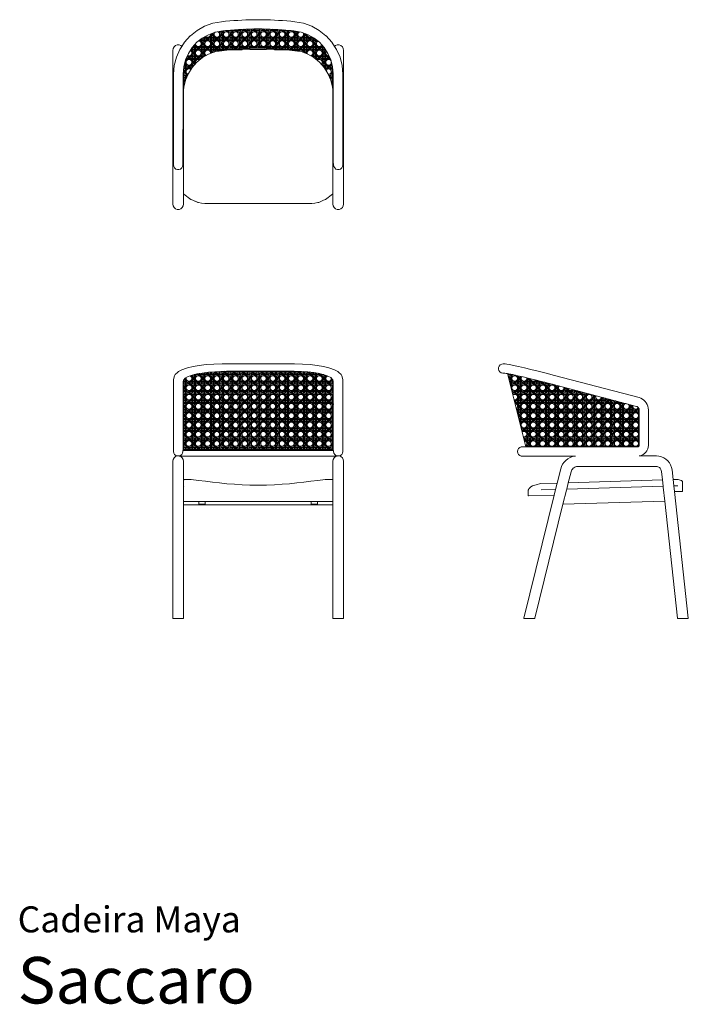
# Model space of a CAD drawing. Units: centimetres. Extents: x 1 to 216, y 0 to 318.
import ezdxf
from ezdxf.enums import TextEntityAlignment as Align

# ---------------------------------------------------------------- set-up
doc = ezdxf.new("R2010")
doc.units = ezdxf.units.CM
doc.layers.get('0').update_dxf_attribs({"lineweight": 0})
doc.styles.add('Saccaro', font='arial.ttf', dxfattribs={"height": 4})
doc.styles.get("Standard").update_dxf_attribs({"font": 'arial.ttf'})
pattern_1 = [(0, (-0.5147, 0), (0, 3), [0.87867, -0.51471, 1.24263, -0.36396]), (0, (-0.5147, -0.364), (0, 3), [1.24263, -0.51471, 0.87867, -0.36396]), (0, (0.364, 1.7574), (0, 3), [1.24263, -0.51471, 0.87867, -0.36396]), (0, (0.364, 2.1213), (0, 3), [0.87867, -0.51471, 1.24263, -0.36396]), (90, (0, 0), (-3, 2e-16), [0.87867, -0.51471, 1.24263, -0.36396]), (90, (0.364, 0), (-3, 2e-16), [1.24263, -0.51471, 0.87867, -0.36396]), (90, (2.1213, 0.5147), (-3, 2e-16), [1.24263, -0.36396, 0.87867, -0.51471]), (90, (2.4853, 0.8787), (-3, 2e-16), [0.87867, -0.36396, 1.24263, -0.51471]), (135, (0.9853, -0.6213), (-2.999992, -2.999992), [0.87867, -0.51471, 0.72792, -0.51471, 1.24263, -0.36396]), (135, (1.2426, -0.364), (-2.999992, -2.999992), [1.24263, -0.51471, 0.72792, -0.51471, 0.87867, -0.36396]), (135, (3, 0.364), (-2.999992, -2.999992), [0.72792, -0.51471, 1.24263, -0.36396, 0.87867, -0.51471]), (135, (3, 0.8787), (-2.999992, -2.999992), [0.72792, -0.51471, 0.87867, -0.36396, 1.24263, -0.51471]), (45, (1.2426, -0.8787), (-2.999992, 2.999992), [0.72792, -0.51471, 0.87867, -0.36396, 1.24263, -0.51471]), (45, (0.728, -0.8787), (-2.999992, 2.999992), [0.72792, -0.51471, 1.24263, -0.36396, 0.87867, -0.51471]), (45, (-0.8787, 0), (-2.999992, 2.999992), [0.87867, -0.36396, 1.24263, -0.51471, 0.72792, -0.51471]), (45, (-1.3934, 0), (-2.999992, 2.999992), [1.24263, -0.36396, 0.87867, -0.51471, 0.72792, -0.51471])]

msp = doc.modelspace()

# ---------------------------------------------------------------- hatches: boundary and pattern name
h = msp.add_hatch()
h.set_pattern_fill('WICKER', color=256, scale=3, pattern_type=2)
h.set_pattern_definition(pattern_1)
h.paths.add_polyline_path([(95.6, 311.67), (93.62, 312.79), (91.42, 313.59), (89, 314.03), (87.77, 314.15), (86.49, 314.26), (85.21, 314.35), (83.93, 314.44), (82.65, 314.51), (81.38, 314.57), (80.1, 314.61), (78.82, 314.64), (77.55, 314.65), (76.28, 314.64), (75, 314.61), (73.72, 314.57), (72.45, 314.51), (71.17, 314.44), (69.89, 314.35), (68.61, 314.26), (67.33, 314.15), (66.1, 314.03), (63.68, 313.59), (61.48, 312.79), (59.5, 311.67), (57.81, 310.32), (56.29, 308.65), (55.06, 306.76), (54.14, 304.68), (53.56, 302.45), (53.36, 300.03), (53.36, 295.38), (53.36, 294.54), (53.36, 293.31), (53.5, 295.04), (53.56, 295.82), (54.14, 298.13), (55.06, 300.28), (56.29, 302.23), (57.81, 303.95), (59.58, 305.4), (61.56, 306.54), (63.73, 307.35), (64.12, 307.42), (66.12, 307.79), (67.34, 307.91), (68.62, 308.02), (69.9, 308.12), (71.18, 308.2), (72.45, 308.27), (73.73, 308.33), (75, 308.37), (76.28, 308.4), (77.55, 308.41), (78.82, 308.4), (80.1, 308.37), (81.37, 308.33), (82.65, 308.27), (83.92, 308.2), (85.2, 308.12), (86.48, 308.02), (87.76, 307.91), (88.98, 307.79), (90.98, 307.42), (91.37, 307.35), (93.54, 306.54), (95.52, 305.4), (97.29, 303.95), (98.81, 302.23), (100.04, 300.28), (100.96, 298.13), (101.54, 295.82), (101.6, 295.04), (101.74, 293.31), (101.74, 294.54), (101.74, 295.38), (101.74, 300.03), (101.54, 302.45), (100.96, 304.68), (100.04, 306.76), (98.81, 308.65), (97.29, 310.32)])
h = msp.add_hatch()
h.set_pattern_fill('WICKER', color=256, scale=3, pattern_type=2)
h.set_pattern_definition(pattern_1)
h.paths.add_polyline_path([(101.74, 200.95), (101.54, 201.57), (100.96, 202.14), (100.04, 202.65), (98.81, 203.1), (97.29, 203.48), (95.53, 203.79), (93.55, 204.02), (91.39, 204.16), (88.99, 204.22), (85.21, 204.22), (82.65, 204.22), (78.82, 204.22), (77.55, 204.22), (75, 204.22), (73.72, 204.22), (72.45, 204.22), (71.17, 204.22), (67.32, 204.22), (63.67, 204.02), (61.52, 203.88), (61.5, 203.87), (61.49, 203.87), (61.48, 203.87), (59.51, 203.64), (57.73, 203.33), (56.21, 202.94), (54.97, 202.49), (54.04, 201.98), (53.53, 201.47), (53.36, 200.95), (53.36, 179.01), (63.68, 179.01), (66.1, 179.01), (67.32, 179.01), (68.61, 179.01), (69.88, 179.01), (71.16, 179.01), (72.44, 179.01), (73.72, 179.01), (75, 179.01), (80.1, 179.01), (80.1, 179.01), (81.37, 179.01), (81.38, 179.01), (82.65, 179.01), (82.66, 179.01), (83.93, 179.01), (83.94, 179.01), (91.4, 179.01), (91.42, 179.01), (101.74, 179.01), (101.74, 179.05)])
h = msp.add_hatch()
h.set_pattern_fill('WICKER', color=256, scale=3, pattern_type=2)
h.set_pattern_definition(pattern_1)
h.paths.add_polyline_path([(200.39, 191.69), (200.38, 191.91), (200.34, 192.08), (200.28, 192.23), (200.2, 192.38), (200.1, 192.51), (199.98, 192.63), (199.84, 192.72), (199.69, 192.8), (199.48, 192.88), (172.17, 200.06), (169.57, 200.73), (167.29, 201.31), (165.02, 201.87), (162.96, 202.36), (161.14, 202.78), (159.6, 203.12), (158.37, 203.37), (157.96, 203.44), (163.82, 179.8), (164.38, 179.8), (164.86, 179.8), (165.68, 179.8), (166.11, 179.8), (167.33, 179.8), (167.7, 179.8), (169.27, 179.8), (169.58, 179.8), (171.47, 179.8), (171.72, 179.8), (173.9, 179.8), (174.07, 179.8), (176.5, 179.8), (176.59, 179.8), (179.24, 179.8), (179.26, 179.8), (199.77, 179.8), (199.94, 179.82), (200.03, 179.84), (200.12, 179.88), (200.19, 179.94), (200.26, 180), (200.31, 180.08), (200.35, 180.16), (200.38, 180.25), (200.39, 180.42)])

# ---------------------------------------------------------------- linework, layer by layer
for p, q in [((57.85, 314.15), (60.26, 315.51)), ((60.26, 315.51), (62.91, 316.47)), ((65.7, 316.98), (62.91, 316.47)), ((67.06, 317.11), (65.7, 316.98)), ((68.37, 317.22), (67.06, 317.11)), ((68.37, 317.22), (69.68, 317.32)), ((69.68, 317.32), (70.99, 317.41)), ((72.3, 317.49), (70.99, 317.41)), ((72.45, 314.51), (71.17, 314.44)), ((73.61, 317.54), (72.3, 317.49)), ((73.72, 314.57), (72.45, 314.51)), ((74.92, 317.59), (73.61, 317.54)), ((73.72, 314.57), (75, 314.61)), ((76.24, 317.62), (74.92, 317.59)), ((75, 314.61), (76.28, 314.64)), ((76.24, 317.62), (77.55, 317.62)), ((77.55, 314.65), (76.28, 314.64)), ((77.55, 317.62), (78.86, 317.62)), ((78.82, 314.64), (77.55, 314.65)), ((80.1, 314.61), (78.82, 314.64)), ((80.18, 317.59), (78.86, 317.62)), ((81.38, 314.57), (80.1, 314.61)), ((81.49, 317.54), (80.18, 317.59)), ((81.38, 314.57), (82.65, 314.51)), ((82.8, 317.49), (81.49, 317.54)), ((83.93, 314.44), (82.65, 314.51)), ((84.11, 317.41), (82.8, 317.49)), ((84.11, 317.41), (85.42, 317.32)), ((85.42, 317.32), (86.73, 317.22)), ((88.04, 317.11), (86.73, 317.22)), ((89.4, 316.98), (88.04, 317.11)), ((92.19, 316.47), (89.4, 316.98)), ((92.19, 316.47), (94.83, 315.51)), ((94.83, 315.51), (97.25, 314.15)), ((55.65, 312.38), (53.8, 310.35)), ((55.65, 312.38), (55.71, 312.44)), ((55.71, 312.44), (57.85, 314.15)), ((59.5, 311.67), (57.81, 310.32)), ((59.5, 311.67), (59.47, 311.65)), ((61.48, 312.79), (59.5, 311.67)), ((63.68, 313.59), (61.48, 312.79)), ((66.1, 314.03), (63.68, 313.59)), ((67.33, 314.15), (66.1, 314.03)), ((68.61, 314.26), (67.33, 314.15)), ((69.89, 314.35), (68.61, 314.26)), ((71.17, 314.44), (69.89, 314.35)), ((85.21, 314.35), (83.93, 314.44)), ((85.21, 314.35), (86.49, 314.26)), ((87.77, 314.15), (86.49, 314.26)), ((89, 314.03), (87.77, 314.15)), ((91.42, 313.59), (89, 314.03)), ((93.62, 312.79), (91.42, 313.59)), ((93.62, 312.79), (95.6, 311.67)), ((97.29, 310.32), (95.6, 311.67)), ((95.6, 311.67), (95.63, 311.65)), ((97.25, 314.15), (99.39, 312.44)), ((99.45, 312.38), (99.39, 312.44)), ((101.3, 310.35), (99.45, 312.38)), ((50.11, 308.32), (50, 307.71)), ((50.41, 308.87), (50.11, 308.32)), ((50.87, 309.27), (50.41, 308.87)), ((51.45, 309.48), (50.87, 309.27)), ((52.05, 309.48), (51.45, 309.48)), ((52.62, 309.27), (52.05, 309.48)), ((52.93, 309.01), (52.3, 308.05)), ((52.93, 309.01), (52.62, 309.27)), ((53.8, 310.35), (52.93, 309.01)), ((56.29, 308.65), (55.06, 306.76)), ((57.81, 310.32), (56.29, 308.65)), ((68.62, 308.02), (69.9, 308.12)), ((69.9, 308.12), (71.18, 308.2)), ((71.18, 308.2), (72.45, 308.27)), ((72.45, 308.27), (73.73, 308.33)), ((73.73, 308.33), (75, 308.37)), ((75, 308.37), (76.28, 308.4)), ((76.28, 308.4), (77.55, 308.41)), ((77.55, 308.41), (78.82, 308.4)), ((78.82, 308.4), (80.1, 308.37)), ((80.1, 308.37), (81.37, 308.33)), ((81.37, 308.33), (82.65, 308.27)), ((82.65, 308.27), (83.92, 308.2)), ((83.92, 308.2), (85.2, 308.12)), ((85.2, 308.12), (86.48, 308.02)), ((98.81, 308.65), (97.29, 310.32)), ((100.04, 306.76), (98.81, 308.65)), ((102.17, 309.01), (101.3, 310.35)), ((102.48, 309.27), (102.17, 309.01)), ((102.8, 308.05), (102.17, 309.01)), ((103.05, 309.48), (102.48, 309.27)), ((103.65, 309.48), (103.05, 309.48)), ((104.23, 309.27), (103.65, 309.48)), ((104.69, 308.87), (104.23, 309.27)), ((104.99, 308.32), (104.69, 308.87)), ((105.1, 307.71), (104.99, 308.32)), ((50, 307.71), (50, 258.16)), ((51.18, 305.52), (50.49, 302.81)), ((52.3, 308.05), (51.18, 305.52)), ((55.06, 306.76), (54.14, 304.68)), ((57.81, 303.95), (59.58, 305.4)), ((59.58, 305.4), (61.56, 306.54)), ((61.56, 306.54), (63.73, 307.35)), ((63.73, 307.35), (64.12, 307.42)), ((64.12, 307.42), (66.12, 307.79)), ((64.92, 307.52), (64.12, 307.42)), ((67.45, 307.75), (64.92, 307.52)), ((66.12, 307.79), (67.34, 307.91)), ((67.34, 307.91), (68.62, 308.02)), ((69.74, 307.91), (67.45, 307.75)), ((69.74, 307.91), (69.86, 307.91)), ((72.25, 307.95), (69.86, 307.91)), ((72.25, 307.95), (72.34, 307.95)), ((72.34, 307.95), (74.9, 308)), ((80.2, 308), (74.9, 308)), ((82.76, 307.95), (80.2, 308)), ((82.85, 307.95), (82.76, 307.95)), ((82.85, 307.95), (85.24, 307.91)), ((85.36, 307.91), (85.24, 307.91)), ((85.36, 307.91), (87.65, 307.75)), ((86.48, 308.02), (87.76, 307.91)), ((90.18, 307.52), (87.65, 307.75)), ((87.76, 307.91), (88.98, 307.79)), ((88.98, 307.79), (90.98, 307.42)), ((90.18, 307.52), (90.98, 307.42)), ((90.98, 307.42), (91.37, 307.35)), ((91.37, 307.35), (93.54, 306.54)), ((93.54, 306.54), (95.52, 305.4)), ((95.52, 305.4), (97.29, 303.95)), ((100.96, 304.68), (100.04, 306.76)), ((103.92, 305.52), (102.8, 308.05)), ((104.61, 302.81), (103.92, 305.52)), ((105.1, 258.16), (105.1, 307.71)), ((50.49, 302.81), (50.25, 300.02)), ((53.56, 302.45), (53.36, 300.03)), ((54.14, 304.68), (53.56, 302.45)), ((55.06, 300.28), (56.29, 302.23)), ((56.29, 302.23), (57.81, 303.95)), ((97.29, 303.95), (98.81, 302.23)), ((98.81, 302.23), (100.04, 300.28)), ((101.54, 302.45), (100.96, 304.68)), ((101.74, 300.03), (101.54, 302.45)), ((104.85, 300.02), (104.61, 302.81)), ((50.25, 270.75), (50.25, 300.02)), ((53.36, 300.03), (53.36, 295.38)), ((54.14, 298.13), (55.06, 300.28)), ((100.04, 300.28), (100.96, 298.13)), ((101.74, 295.38), (101.74, 300.03)), ((104.85, 300.02), (104.85, 270.78)), ((53.5, 295.04), (53.56, 295.82)), ((53.56, 295.82), (54.14, 298.13)), ((100.96, 298.13), (101.54, 295.82)), ((101.54, 295.82), (101.6, 295.04)), ((53.29, 271.27), (53.36, 293.31)), ((53.36, 295.38), (53.36, 294.54)), ((53.36, 293.31), (53.5, 295.04)), ((53.36, 294.54), (53.36, 293.31)), ((53.5, 295.04), (53.5, 261.48)), ((101.6, 295.04), (101.74, 293.31)), ((101.6, 263.05), (101.6, 295.04)), ((101.74, 294.54), (101.74, 295.38)), ((101.74, 293.31), (101.74, 294.54)), ((101.74, 271.27), (101.74, 293.31)), ((50.34, 270.24), (50.25, 270.75)), ((50.6, 269.79), (50.34, 270.24)), ((53.16, 270.24), (52.9, 269.79)), ((53.25, 270.75), (53.16, 270.24)), ((53.25, 271.09), (53.26, 271.09)), ((53.25, 271.09), (53.25, 270.78)), ((53.25, 270.78), (53.25, 270.77)), ((53.25, 270.75), (53.25, 270.77)), ((53.26, 271.09), (53.29, 271.27)), ((101.84, 271.09), (101.74, 271.27)), ((101.85, 271.09), (101.84, 271.09)), ((101.85, 271.09), (101.85, 270.75)), ((101.85, 270.75), (101.94, 270.24)), ((101.94, 270.24), (102.2, 269.79)), ((104.76, 270.24), (104.5, 269.79)), ((104.76, 270.24), (104.85, 270.75)), ((104.85, 270.78), (104.85, 270.77)), ((104.85, 270.75), (104.85, 270.77)), ((51, 269.45), (50.6, 269.79)), ((51.49, 269.28), (51, 269.45)), ((51.49, 269.28), (52.01, 269.28)), ((52.01, 269.28), (52.5, 269.45)), ((52.5, 269.45), (52.9, 269.79)), ((102.6, 269.45), (102.2, 269.79)), ((102.6, 269.45), (103.09, 269.28)), ((103.09, 269.28), (103.61, 269.28)), ((104.1, 269.45), (103.61, 269.28)), ((104.5, 269.79), (104.1, 269.45)), ((53.53, 261.38), (53.5, 261.48)), ((53.5, 258.16), (53.5, 261.48)), ((53.53, 261.38), (53.6, 261.29)), ((55.86, 259.64), (53.6, 261.29)), ((99.24, 259.64), (101.5, 261.29)), ((101.5, 261.29), (101.57, 261.38)), ((101.57, 261.38), (101.6, 261.48)), ((101.6, 263.04), (101.6, 263.05)), ((101.6, 263.04), (101.6, 261.48)), ((101.6, 261.48), (101.6, 258.16)), ((50, 258.16), (50.11, 257.56)), ((50.11, 257.56), (50.41, 257.03)), ((53.09, 257.03), (53.39, 257.56)), ((53.39, 257.56), (53.5, 258.16)), ((55.98, 259.57), (55.86, 259.64)), ((56.68, 259.28), (55.98, 259.57)), ((56.68, 259.28), (58.05, 258.67)), ((58.28, 258.6), (56.68, 259.28)), ((58.28, 258.6), (58.05, 258.67)), ((59.32, 258.45), (58.28, 258.6)), ((59.32, 258.45), (60.31, 258.28)), ((60.53, 258.28), (59.32, 258.45)), ((60.53, 258.28), (60.31, 258.28)), ((62.59, 258.28), (60.53, 258.28)), ((62.59, 258.28), (62.59, 258.28)), ((92.51, 258.28), (62.59, 258.28)), ((92.51, 258.28), (92.51, 258.28)), ((94.57, 258.28), (92.51, 258.28)), ((94.57, 258.28), (94.79, 258.28)), ((94.79, 258.28), (95.78, 258.45)), ((96.82, 258.6), (95.78, 258.45)), ((96.82, 258.6), (97.05, 258.67)), ((97.05, 258.67), (98.42, 259.28)), ((99.12, 259.57), (98.42, 259.28)), ((99.12, 259.57), (99.24, 259.64)), ((101.6, 258.16), (101.71, 257.56)), ((101.71, 257.56), (102.01, 257.03)), ((104.69, 257.03), (104.99, 257.56)), ((104.99, 257.56), (105.1, 258.16)), ((50.41, 257.03), (50.87, 256.63)), ((50.87, 256.63), (51.45, 256.42)), ((51.45, 256.42), (52.05, 256.42)), ((52.05, 256.42), (52.62, 256.63)), ((52.62, 256.63), (53.09, 257.03)), ((102.01, 257.03), (102.48, 256.63)), ((102.48, 256.63), (103.05, 256.42)), ((103.05, 256.42), (103.65, 256.42)), ((103.65, 256.42), (104.23, 256.63)), ((104.23, 256.63), (104.69, 257.03)), ((63.26, 206.52), (60.79, 206.36)), ((65.9, 206.58), (63.26, 206.52)), ((65.9, 206.58), (89.2, 206.58)), ((89.2, 206.58), (91.84, 206.52)), ((94.31, 206.36), (91.84, 206.52)), ((156.05, 206.51), (155.59, 206.28)), ((156.05, 206.51), (156.06, 206.51)), ((156.57, 206.58), (156.06, 206.51)), ((156.57, 206.58), (156.57, 206.58)), ((156.58, 206.58), (156.57, 206.58)), ((157.2, 206.58), (156.58, 206.58)), ((157.2, 206.58), (157.68, 206.52)), ((158.58, 206.36), (157.68, 206.52)), ((50.83, 203.12), (51.52, 203.79)), ((51.9, 204.08), (51.52, 203.79)), ((51.9, 204.08), (52.97, 204.68)), ((54.41, 205.21), (52.97, 204.68)), ((54.81, 205.31), (54.41, 205.21)), ((56.53, 205.74), (54.81, 205.31)), ((56.21, 202.94), (57.73, 203.33)), ((56.53, 205.74), (58.53, 206.1)), ((57.73, 203.33), (59.51, 203.64)), ((58.53, 206.1), (60.79, 206.36)), ((59.51, 203.64), (61.48, 203.87)), ((61.48, 203.87), (61.49, 203.87)), ((61.49, 203.87), (61.5, 203.88)), ((63.67, 204.02), (61.5, 203.88)), ((67.32, 204.22), (71.17, 204.22)), ((73.72, 204.22), (72.45, 204.22)), ((77.55, 204.22), (75, 204.22)), ((78.82, 204.22), (82.65, 204.22)), ((85.21, 204.22), (88.99, 204.22)), ((91.39, 204.16), (88.99, 204.22)), ((93.55, 204.02), (91.39, 204.16)), ((95.53, 203.79), (93.55, 204.02)), ((96.57, 206.1), (94.31, 206.36)), ((97.29, 203.48), (95.53, 203.79)), ((98.57, 205.74), (96.57, 206.1)), ((98.81, 203.1), (97.29, 203.48)), ((100.29, 205.31), (98.57, 205.74)), ((100.69, 205.21), (100.29, 205.31)), ((102.13, 204.68), (100.69, 205.21)), ((103.2, 204.08), (102.13, 204.68)), ((103.58, 203.79), (103.2, 204.08)), ((103.58, 203.79), (104.27, 203.12)), ((155.03, 205.42), (155, 204.9)), ((155, 204.9), (155.15, 204.4)), ((155.23, 205.9), (155.03, 205.42)), ((155.46, 203.98), (155.15, 204.4)), ((155.59, 206.28), (155.23, 205.9)), ((155.9, 203.7), (155.46, 203.98)), ((155.9, 203.7), (156.41, 203.58)), ((157.04, 203.58), (156.41, 203.58)), ((157.51, 203.53), (157.04, 203.58)), ((157.51, 203.53), (157.96, 203.44)), ((157.96, 203.44), (163.82, 179.8)), ((157.96, 203.44), (158.37, 203.37)), ((158.37, 203.37), (159.6, 203.12)), ((158.58, 206.36), (159.85, 206.1)), ((161.45, 205.74), (159.85, 206.1)), ((163.35, 205.31), (161.45, 205.74)), ((163.35, 205.31), (165.49, 204.8)), ((165.49, 204.8), (167.85, 204.22)), ((170.38, 203.58), (167.85, 204.22)), ((173.03, 202.89), (170.38, 203.58)), ((50.34, 201.97), (50.25, 201.48)), ((50.25, 178.32), (50.25, 201.48)), ((50.58, 202.69), (50.34, 201.97)), ((50.58, 202.69), (50.83, 203.12)), ((53.53, 201.47), (53.36, 200.95)), ((53.36, 179.01), (53.36, 200.95)), ((53.53, 201.47), (54.04, 201.98)), ((54.04, 201.98), (54.97, 202.49)), ((54.97, 202.49), (56.21, 202.94)), ((100.04, 202.65), (98.81, 203.1)), ((100.96, 202.14), (100.04, 202.65)), ((101.54, 201.57), (100.96, 202.14)), ((101.57, 201.47), (101.54, 201.57)), ((101.74, 200.95), (101.57, 201.47)), ((101.74, 200.95), (101.74, 179.05)), ((104.52, 202.69), (104.27, 203.12)), ((104.76, 201.97), (104.52, 202.69)), ((104.85, 201.48), (104.76, 201.97)), ((104.85, 201.48), (104.85, 178.36)), ((159.6, 203.12), (161.14, 202.78)), ((161.14, 202.78), (162.96, 202.36)), ((165.02, 201.87), (162.96, 202.36)), ((167.29, 201.31), (165.02, 201.87)), ((169.64, 200.72), (167.29, 201.31)), ((169.64, 200.72), (169.73, 200.7)), ((169.73, 200.7), (172.28, 200.03)), ((200.34, 195.71), (173.03, 202.89)), ((172.28, 200.03), (172.3, 200.03)), ((172.3, 200.03), (199.48, 192.88)), ((200.34, 195.71), (200.86, 195.52)), ((201.4, 195.24), (200.86, 195.52)), ((201.4, 195.24), (201.88, 194.89)), ((202.31, 194.48), (201.88, 194.89)), ((202.31, 194.48), (202.67, 194.01)), ((202.96, 193.5), (202.67, 194.01)), ((101.84, 193.69), (101.84, 193.5)), ((199.48, 192.88), (199.69, 192.8)), ((199.69, 192.8), (199.84, 192.72)), ((199.84, 192.72), (199.98, 192.63)), ((199.98, 192.63), (200.1, 192.51)), ((200.1, 192.51), (200.2, 192.38)), ((200.2, 192.38), (200.28, 192.23)), ((200.34, 192.08), (200.28, 192.23)), ((200.38, 191.91), (200.34, 192.08)), ((200.38, 191.91), (200.39, 191.69)), ((200.39, 191.69), (200.39, 180.42)), ((202.96, 193.5), (203.17, 192.94)), ((203.17, 192.94), (203.31, 192.35)), ((203.35, 191.8), (203.31, 192.35)), ((203.35, 191.8), (203.35, 180.29)), ((50.25, 178.32), (50.34, 177.81)), ((53.16, 177.81), (53.25, 178.32)), ((53.25, 178.66), (53.26, 178.66)), ((53.25, 178.66), (53.25, 178.32)), ((53.26, 178.66), (53.36, 178.84)), ((53.46, 178.66), (53.26, 178.66)), ((53.36, 178.84), (53.36, 179.01)), ((63.68, 179.01), (53.36, 179.01)), ((101.64, 178.66), (53.46, 178.66)), ((63.7, 179.01), (63.68, 179.01)), ((66.1, 179.01), (63.7, 179.01)), ((66.11, 179.01), (66.1, 179.01)), ((66.11, 179.01), (67.32, 179.01)), ((67.33, 179.01), (67.32, 179.01)), ((68.61, 179.01), (67.33, 179.01)), ((68.61, 179.01), (68.61, 179.01)), ((69.88, 179.01), (68.61, 179.01)), ((69.89, 179.01), (69.88, 179.01)), ((69.89, 179.01), (71.16, 179.01)), ((71.17, 179.01), (71.16, 179.01)), ((72.44, 179.01), (71.17, 179.01)), ((72.45, 179.01), (72.44, 179.01)), ((72.45, 179.01), (73.72, 179.01)), ((73.73, 179.01), (73.72, 179.01)), ((73.73, 179.01), (75, 179.01)), ((75, 179.01), (75, 179.01)), ((75, 179.01), (80.1, 179.01)), ((80.1, 179.01), (80.1, 179.01)), ((81.37, 179.01), (80.1, 179.01)), ((81.37, 179.01), (81.38, 179.01)), ((82.65, 179.01), (81.38, 179.01)), ((82.65, 179.01), (82.66, 179.01)), ((83.93, 179.01), (82.66, 179.01)), ((83.93, 179.01), (83.94, 179.01)), ((91.4, 179.01), (83.94, 179.01)), ((91.4, 179.01), (91.42, 179.01)), ((101.74, 179.01), (91.42, 179.01)), ((101.84, 178.66), (101.64, 178.66)), ((101.74, 179.01), (101.74, 179.05)), ((101.74, 178.93), (101.74, 179.01)), ((101.74, 178.84), (101.74, 178.93)), ((101.84, 178.66), (101.74, 178.84)), ((101.85, 178.66), (101.84, 178.66)), ((101.85, 178.32), (101.85, 178.66)), ((101.94, 177.81), (101.85, 178.32)), ((104.76, 177.81), (104.85, 178.32)), ((104.85, 178.34), (104.85, 178.36)), ((104.85, 178.32), (104.85, 178.34)), ((161.11, 178.32), (161.2, 178.84)), ((161.2, 177.81), (161.11, 178.32)), ((161.2, 178.84), (161.46, 179.29)), ((161.46, 179.29), (161.86, 179.62)), ((161.86, 179.62), (162.35, 179.8)), ((162.35, 179.8), (162.87, 179.8)), ((162.88, 179.8), (162.87, 179.8)), ((162.94, 179.8), (162.88, 179.8)), ((162.98, 179.8), (162.94, 179.8)), ((163, 179.8), (162.98, 179.8)), ((163, 179.8), (163.37, 179.8)), ((163.37, 179.8), (163.47, 179.8)), ((163.47, 179.8), (163.49, 179.8)), ((163.49, 179.8), (163.82, 179.8)), ((163.82, 179.8), (164.38, 179.8)), ((164.38, 179.8), (164.86, 179.8)), ((165.68, 179.8), (164.86, 179.8)), ((165.68, 179.8), (166.11, 179.8)), ((167.33, 179.8), (166.11, 179.8)), ((167.33, 179.8), (167.7, 179.8)), ((169.27, 179.8), (167.7, 179.8)), ((169.27, 179.8), (169.58, 179.8)), ((171.47, 179.8), (169.58, 179.8)), ((171.47, 179.8), (171.72, 179.8)), ((173.9, 179.8), (171.72, 179.8)), ((173.9, 179.8), (174.07, 179.8)), ((176.5, 179.8), (174.07, 179.8)), ((176.5, 179.8), (176.59, 179.8)), ((179.24, 179.8), (176.59, 179.8)), ((179.24, 179.8), (179.26, 179.8)), ((199.77, 179.8), (179.26, 179.8)), ((199.77, 179.8), (199.94, 179.82)), ((200.03, 179.84), (199.94, 179.82)), ((200.12, 179.88), (200.03, 179.84)), ((200.19, 179.94), (200.12, 179.88)), ((200.26, 180), (200.19, 179.94)), ((200.31, 180.08), (200.26, 180)), ((200.31, 180.08), (200.35, 180.16)), ((200.38, 180.25), (200.35, 180.16)), ((200.39, 180.42), (200.38, 180.25)), ((202.53, 178.09), (202.1, 177.67)), ((202.53, 178.09), (202.87, 178.58)), ((203.13, 179.13), (202.87, 178.58)), ((203.3, 179.73), (203.13, 179.13)), ((203.35, 180.29), (203.3, 179.73)), ((50.11, 175.78), (50, 175.18)), ((50, 175.18), (50, 124.54)), ((50.41, 176.31), (50.11, 175.78)), ((50.34, 177.81), (50.6, 177.36)), ((50.87, 176.7), (50.41, 176.31)), ((50.6, 177.36), (51, 177.02)), ((51.38, 176.89), (50.87, 176.7)), ((51, 177.02), (51.38, 176.89)), ((51.45, 176.91), (51.38, 176.89)), ((51.45, 176.91), (52.05, 176.91)), ((52.12, 176.89), (52.05, 176.91)), ((52.12, 176.89), (52.5, 177.02)), ((52.22, 176.85), (52.12, 176.89)), ((52.22, 176.85), (52.23, 176.85)), ((52.23, 176.85), (52.36, 176.85)), ((52.62, 176.7), (52.23, 176.85)), ((52.36, 176.85), (52.86, 176.85)), ((52.5, 177.02), (52.9, 177.36)), ((53.09, 176.31), (52.62, 176.7)), ((52.86, 176.85), (53.4, 176.85)), ((52.9, 177.36), (53.16, 177.81)), ((53.39, 175.78), (53.09, 176.31)), ((53.5, 175.18), (53.39, 175.78)), ((53.4, 176.85), (53.86, 176.85)), ((53.5, 175.16), (53.5, 175.18)), ((53.5, 175.14), (53.5, 175.16)), ((53.5, 175.14), (53.5, 169.12)), ((53.86, 176.85), (54.79, 176.85)), ((54.79, 176.85), (55.21, 176.85)), ((55.21, 176.85), (56.51, 176.85)), ((56.87, 176.85), (56.51, 176.85)), ((56.87, 176.85), (58.51, 176.85)), ((58.81, 176.85), (58.51, 176.85)), ((58.81, 176.85), (60.76, 176.85)), ((60.98, 176.85), (60.76, 176.85)), ((60.98, 176.85), (63.23, 176.85)), ((63.37, 176.85), (63.23, 176.85)), ((63.37, 176.85), (65.86, 176.85)), ((65.94, 176.85), (65.86, 176.85)), ((65.94, 176.85), (67.17, 176.85)), ((67.17, 176.85), (67.22, 176.85)), ((68.47, 176.85), (67.22, 176.85)), ((68.51, 176.85), (68.47, 176.85)), ((69.76, 176.85), (68.51, 176.85)), ((69.8, 176.85), (69.76, 176.85)), ((69.8, 176.85), (71.06, 176.85)), ((71.09, 176.85), (71.06, 176.85)), ((71.09, 176.85), (72.36, 176.85)), ((72.39, 176.85), (72.36, 176.85)), ((72.39, 176.85), (73.66, 176.85)), ((73.68, 176.85), (73.66, 176.85)), ((73.68, 176.85), (74.95, 176.85)), ((74.97, 176.85), (74.95, 176.85)), ((74.97, 176.85), (76.25, 176.85)), ((76.26, 176.85), (76.25, 176.85)), ((78.84, 176.85), (76.26, 176.85)), ((78.85, 176.85), (78.84, 176.85)), ((80.13, 176.85), (78.85, 176.85)), ((80.13, 176.85), (80.15, 176.85)), ((80.15, 176.85), (81.42, 176.85)), ((81.42, 176.85), (81.44, 176.85)), ((81.44, 176.85), (82.71, 176.85)), ((82.74, 176.85), (82.71, 176.85)), ((82.74, 176.85), (84.01, 176.85)), ((84.01, 176.85), (84.04, 176.85)), ((85.3, 176.85), (84.04, 176.85)), ((85.3, 176.85), (85.34, 176.85)), ((85.34, 176.85), (86.59, 176.85)), ((86.59, 176.85), (86.63, 176.85)), ((86.63, 176.85), (87.88, 176.85)), ((87.88, 176.85), (87.93, 176.85)), ((89.16, 176.85), (87.93, 176.85)), ((89.16, 176.85), (89.24, 176.85)), ((91.73, 176.85), (89.24, 176.85)), ((91.87, 176.85), (91.73, 176.85)), ((94.12, 176.85), (91.87, 176.85)), ((94.12, 176.85), (94.34, 176.85)), ((94.34, 176.85), (96.29, 176.85)), ((96.29, 176.85), (96.59, 176.85)), ((96.59, 176.85), (98.23, 176.85)), ((98.23, 176.85), (98.59, 176.85)), ((98.59, 176.85), (99.89, 176.85)), ((99.89, 176.85), (100.31, 176.85)), ((101.24, 176.85), (100.31, 176.85)), ((101.7, 176.85), (101.24, 176.85)), ((101.71, 175.78), (101.6, 175.18)), ((101.6, 175.14), (101.6, 175.18)), ((101.6, 175.14), (101.6, 175.14)), ((101.6, 175.14), (101.6, 169.12)), ((102.24, 176.85), (101.7, 176.85)), ((102.01, 176.31), (101.71, 175.78)), ((102.2, 177.36), (101.94, 177.81)), ((102.48, 176.7), (102.01, 176.31)), ((102.6, 177.02), (102.2, 177.36)), ((102.74, 176.85), (102.24, 176.85)), ((102.87, 176.85), (102.48, 176.7)), ((102.98, 176.89), (102.6, 177.02)), ((102.87, 176.85), (102.74, 176.85)), ((102.88, 176.85), (102.87, 176.85)), ((102.98, 176.89), (102.88, 176.85)), ((103.05, 176.91), (102.98, 176.89)), ((103.05, 176.91), (103.65, 176.91)), ((103.72, 176.89), (103.65, 176.91)), ((104.1, 177.02), (103.72, 176.89)), ((104.23, 176.7), (103.72, 176.89)), ((104.5, 177.36), (104.1, 177.02)), ((104.69, 176.31), (104.23, 176.7)), ((104.76, 177.81), (104.5, 177.36)), ((104.99, 175.78), (104.69, 176.31)), ((105.1, 175.18), (104.99, 175.78)), ((105.1, 175.18), (105.1, 124.54)), ((161.46, 177.36), (161.2, 177.81)), ((161.86, 177.02), (161.46, 177.36)), ((162.35, 176.85), (161.86, 177.02)), ((162.35, 176.85), (179.65, 176.85)), ((175.69, 174.19), (176.17, 174.86)), ((176.73, 175.45), (176.17, 174.86)), ((177.38, 175.96), (176.73, 175.45)), ((177.38, 175.96), (178.09, 176.36)), ((178.09, 176.36), (178.85, 176.66)), ((178.85, 176.66), (179.65, 176.85)), ((179.65, 176.85), (179.67, 176.85)), ((179.85, 176.86), (179.67, 176.85)), ((200.51, 176.91), (200.41, 176.91)), ((201.06, 177.06), (200.51, 176.91)), ((205.94, 176.91), (200.51, 176.91)), ((201.61, 177.32), (201.06, 177.06)), ((201.61, 177.32), (202.1, 177.67)), ((205.94, 176.91), (206.72, 176.84)), ((206.72, 176.84), (207.53, 176.64)), ((207.53, 176.64), (208.29, 176.31)), ((208.97, 175.86), (208.29, 176.31)), ((209.58, 175.32), (208.97, 175.86)), ((210.1, 174.68), (209.58, 175.32)), ((173.94, 168.12), (175.07, 172.7)), ((175.07, 172.7), (175.32, 173.45)), ((175.32, 173.45), (175.69, 174.19)), ((177.51, 168.23), (178.39, 171.75)), ((178.39, 171.75), (178.51, 172.12)), ((178.51, 172.12), (178.65, 172.41)), ((178.65, 172.41), (178.84, 172.67)), ((178.84, 172.67), (179.06, 172.89)), ((179.3, 173.09), (179.06, 172.89)), ((179.58, 173.24), (179.3, 173.09)), ((179.58, 173.24), (179.87, 173.36)), ((179.87, 173.36), (180.18, 173.43)), ((180.18, 173.43), (180.58, 173.46)), ((180.58, 173.46), (205.79, 173.46)), ((206.14, 173.43), (205.79, 173.46)), ((206.41, 173.36), (206.14, 173.43)), ((206.41, 173.36), (206.65, 173.26)), ((206.65, 173.26), (206.88, 173.11)), ((206.88, 173.11), (207.08, 172.94)), ((207.08, 172.94), (207.24, 172.73)), ((207.24, 172.73), (207.38, 172.5)), ((207.47, 172.24), (207.38, 172.5)), ((207.47, 172.24), (207.54, 171.9)), ((207.54, 171.9), (207.84, 169.14)), ((210.1, 174.68), (210.51, 173.97)), ((210.51, 173.97), (210.8, 173.18)), ((210.8, 173.18), (210.95, 172.41)), ((210.95, 172.41), (211.3, 169.25)), ((53.53, 169.21), (53.5, 169.12)), ((53.5, 167.12), (53.5, 169.12)), ((53.53, 169.21), (53.62, 169.24)), ((53.62, 169.24), (55.99, 169.3)), ((55.99, 169.3), (58.3, 169)), ((58.3, 169), (60.55, 168.71)), ((60.55, 168.71), (62.82, 168.42)), ((62.82, 168.42), (65.12, 168.16)), ((89.98, 168.16), (92.28, 168.42)), ((92.28, 168.42), (94.55, 168.71)), ((94.55, 168.71), (96.8, 169)), ((96.8, 169), (99.11, 169.3)), ((99.11, 169.3), (101.48, 169.24)), ((101.57, 169.21), (101.48, 169.24)), ((101.6, 169.12), (101.57, 169.21)), ((101.6, 167.12), (101.6, 169.12)), ((207.84, 169.14), (177.51, 168.23)), ((207.84, 169.14), (208.06, 167.15)), ((212.94, 169.3), (211.3, 169.25)), ((211.3, 169.25), (211.52, 167.25)), ((213.91, 169), (212.94, 169.3)), ((214, 168.97), (213.91, 169)), ((214, 168.97), (214.31, 168.68)), ((214.34, 168.6), (214.31, 168.68)), ((214.34, 168.6), (214.35, 167.35)), ((53.53, 167.2), (53.5, 167.12)), ((53.5, 167.12), (53.5, 167.1)), ((53.5, 162.37), (53.5, 167.1)), ((53.6, 167.23), (53.53, 167.2)), ((65.12, 168.16), (67.47, 167.93)), ((67.47, 167.93), (69.87, 167.74)), ((69.87, 167.74), (72.34, 167.59)), ((72.34, 167.59), (74.9, 167.49)), ((74.9, 167.49), (77.55, 167.46)), ((77.55, 167.46), (80.2, 167.49)), ((80.2, 167.49), (82.76, 167.59)), ((82.76, 167.59), (85.23, 167.74)), ((85.23, 167.74), (87.63, 167.93)), ((87.63, 167.93), (89.98, 168.16)), ((101.5, 167.23), (101.57, 167.2)), ((101.57, 167.2), (101.6, 167.12)), ((101.6, 167.1), (101.6, 167.12)), ((101.6, 167.1), (101.6, 162.37)), ((164.62, 165.88), (164.66, 165.96)), ((164.62, 165.88), (164.62, 164.12)), ((164.68, 166.02), (164.66, 165.96)), ((164.68, 166.02), (164.67, 165.97)), ((164.71, 166.12), (164.68, 166.02)), ((164.71, 166.12), (164.75, 166.21)), ((164.91, 166.41), (164.75, 166.21)), ((165.12, 166.65), (164.91, 166.41)), ((165.39, 166.92), (165.12, 166.65)), ((165.93, 167.22), (165.39, 166.92)), ((165.93, 167.22), (166.01, 167.26)), ((167.12, 167.59), (166.01, 167.26)), ((168.59, 167.96), (167.12, 167.59)), ((168.59, 167.96), (173.94, 168.12)), ((168.78, 165.96), (173.44, 166.1)), ((172.97, 164.22), (173.44, 166.1)), ((173.44, 166.1), (173.94, 168.12)), ((175.8, 161.31), (176.93, 165.85)), ((176.93, 165.85), (177.02, 166.21)), ((177.02, 166.21), (177.51, 168.23)), ((208.06, 167.15), (177.02, 166.21)), ((208.06, 167.15), (208.1, 166.79)), ((208.1, 166.79), (208.59, 162.3)), ((212.86, 167.29), (211.52, 167.25)), ((211.52, 167.25), (211.72, 165.38)), ((214.22, 165.46), (211.72, 165.38)), ((211.72, 165.38), (216.2, 124.54)), ((214.31, 165.5), (214.22, 165.46)), ((214.31, 165.5), (214.35, 165.58)), ((214.34, 167.35), (214.35, 167.34)), ((214.34, 167.35), (214.35, 167.35)), ((214.35, 166.86), (214.34, 166.85)), ((214.34, 166.85), (214.35, 166.56)), ((214.35, 167.34), (214.35, 166.86)), ((214.35, 165.58), (214.35, 166.56)), ((53.5, 162.35), (53.5, 162.37)), ((53.5, 162.33), (53.5, 162.35)), ((53.53, 162.25), (53.5, 162.33)), ((53.5, 161.24), (53.5, 162.33)), ((53.62, 162.21), (53.53, 162.25)), ((53.62, 162.21), (58.43, 162.21)), ((58.43, 161.41), (58.43, 162.21)), ((58.43, 162.21), (60.43, 162.21)), ((60.43, 162.21), (60.43, 161.41)), ((94.67, 162.21), (60.43, 162.21)), ((94.67, 161.41), (94.67, 162.21)), ((94.67, 162.21), (96.67, 162.21)), ((96.67, 162.21), (96.67, 161.41)), ((101.48, 162.21), (96.67, 162.21)), ((101.48, 162.21), (101.57, 162.25)), ((101.57, 162.25), (101.6, 162.33)), ((101.6, 162.37), (101.6, 162.35)), ((101.6, 162.35), (101.6, 162.33)), ((101.6, 162.33), (101.6, 161.24)), ((163.14, 124.54), (172.97, 164.22)), ((164.62, 164.12), (164.62, 164.08)), ((164.66, 164), (164.62, 164.08)), ((164.66, 164), (164.74, 163.97)), ((172.97, 164.22), (164.74, 163.97)), ((175.8, 161.31), (208.59, 162.3)), ((208.59, 162.3), (212.73, 124.54)), ((53.5, 161.24), (53.53, 161.15)), ((53.5, 124.54), (53.5, 161.24)), ((53.53, 161.15), (53.62, 161.12)), ((53.62, 161.12), (101.48, 161.12)), ((58.47, 161.32), (58.43, 161.41)), ((58.47, 161.32), (58.55, 161.29)), ((58.55, 161.29), (60.31, 161.29)), ((60.4, 161.32), (60.31, 161.29)), ((60.4, 161.32), (60.43, 161.41)), ((94.67, 161.41), (94.7, 161.32)), ((94.7, 161.32), (94.79, 161.29)), ((94.79, 161.29), (96.55, 161.29)), ((96.63, 161.32), (96.55, 161.29)), ((96.63, 161.32), (96.67, 161.41)), ((101.57, 161.15), (101.48, 161.12)), ((101.6, 161.24), (101.57, 161.15)), ((101.6, 161.24), (101.6, 124.54)), ((166.69, 124.54), (175.8, 161.31)), ((50, 124.54), (50.03, 124.46)), ((50.12, 124.42), (50.03, 124.46)), ((53.38, 124.42), (50.12, 124.42)), ((53.38, 124.42), (53.47, 124.46)), ((53.5, 124.54), (53.47, 124.46)), ((101.6, 124.54), (101.63, 124.46)), ((101.72, 124.42), (101.63, 124.46)), ((104.98, 124.42), (101.72, 124.42)), ((104.98, 124.42), (105.07, 124.46)), ((105.1, 124.54), (105.07, 124.46)), ((163.15, 124.46), (163.14, 124.54)), ((163.23, 124.42), (163.15, 124.46)), ((163.23, 124.42), (166.54, 124.42)), ((166.54, 124.42), (166.64, 124.46)), ((166.64, 124.46), (166.69, 124.54)), ((212.73, 124.54), (212.78, 124.46)), ((212.87, 124.42), (212.78, 124.46)), ((212.87, 124.42), (216.09, 124.42)), ((216.09, 124.42), (216.18, 124.46)), ((216.2, 124.54), (216.18, 124.46))]:
    msp.add_line(p, q)
for points in [[(63.67, 204.02), (67.32, 204.22)], [(71.17, 204.22), (72.45, 204.22)], [(73.72, 204.22), (75, 204.22)], [(77.55, 204.22), (78.82, 204.22)], [(82.65, 204.22), (85.21, 204.22)]]:
    msp.add_lwpolyline(points)

# ---------------------------------------------------------------- texts
for s, height, p in [('Cadeira Maya', 8.3936, (0, 20.56)), ('Saccaro', 15, (0, -4.44))]:
    msp.add_text(s, height=height).set_placement(p, align=Align.BOTTOM_LEFT)
at = {"style": 'Saccaro'}
msp.add_text('Saccaro', height=15, dxfattribs=at).set_placement((0, -4.44), align=Align.BOTTOM_LEFT)

doc.saveas('drawing.dxf')
